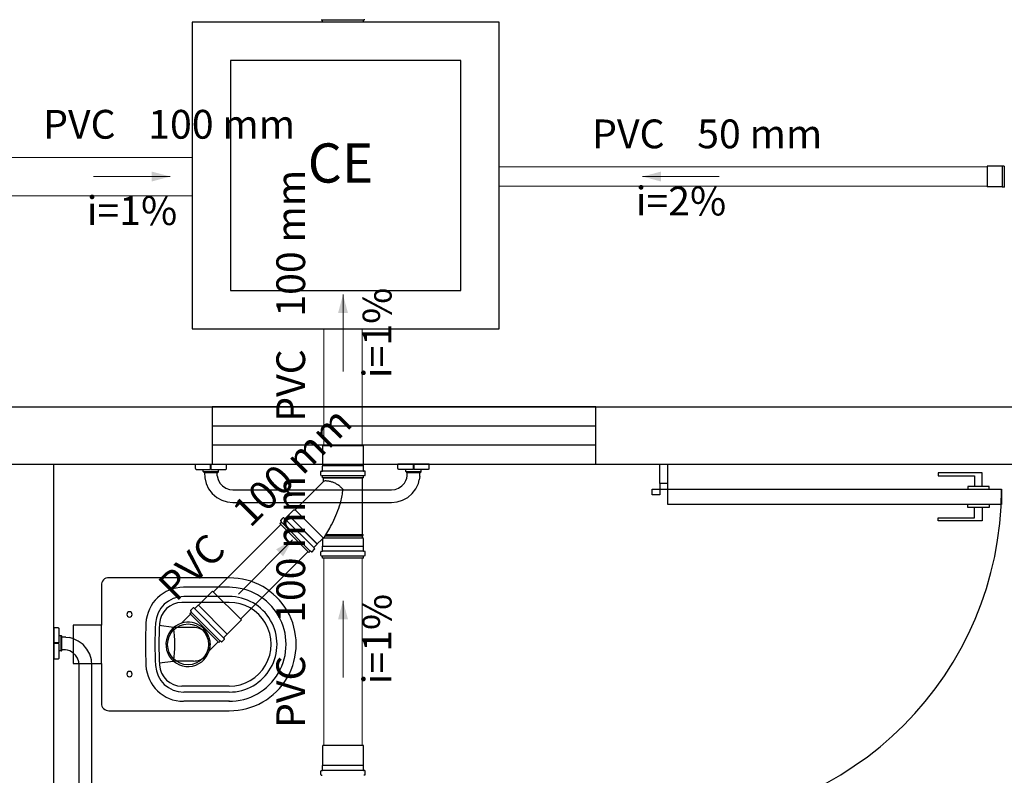
# Model space of a CAD drawing. Units: metres. Extents: x 11900 to 12019, y -821 to -478.
# Drawn here: x 11997 to 12002, y -757 to -753 of the extents above; entities that cross this region are included whole.
import ezdxf

# ---------------------------------------------------------------- set-up
doc = ezdxf.new("R2010")
doc.units = ezdxf.units.M
doc.header["$LTSCALE"] = 2.5
doc.header["$MEASUREMENT"] = 0
doc.linetypes.add('DASHED', pattern=[1.905, 1.27, -0.635])
doc.layers.get('0').update_dxf_attribs({"linetype": 'CONTINUOUS'})
for name, color, linetype in [('esquadrias', 5, 'CONTINUOUS'), ('Layout-int', 1, 'CONTINUOUS'), ('Simbolos', 5, 'CONTINUOUS'), ('Simbolos_int', 2, 'CONTINUOUS')]:
    doc.layers.add(name, color=color, linetype=linetype)
for name, color, linetype, lineweight in [('TQ-Condutos', 3, 'CONTINUOUS', 5), ('TQ-Sentido conduto', 9, 'CONTINUOUS', 5), ('TQ-Textos conduto', 7, 'CONTINUOUS', 5)]:
    doc.layers.add(name, color=color, linetype=linetype, lineweight=lineweight)
doc.styles.add('ARIAL', font='arial.ttf', dxfattribs={"oblique": 15, "height": 200})

msp = doc.modelspace()

# ---------------------------------------------------------------- hatches: boundary and pattern name
at = {"layer": 'TQ-Sentido conduto', "linetype": 'Continuous'}
for points in [[(11997.95738, -753.86881), (11997.86079, -753.84293), (11997.86079, -753.89469)], [(12000.41876, -753.86881), (12000.51535, -753.89469), (12000.51535, -753.84293)], [(11998.85763, -754.48438), (11998.83175, -754.58098), (11998.88351, -754.58098)], [(11998.59518, -755.76241), (11998.50858, -755.81241), (11998.54518, -755.84901)], [(11998.85763, -756.08051), (11998.83175, -756.1771), (11998.88351, -756.1771)]]:
    msp.add_hatch(color=256, dxfattribs=at).paths.add_polyline_path(points)

# ---------------------------------------------------------------- linework, layer by layer
at = {"color": 254, "linetype": 'Continuous', "ltscale": 0.1}
for p, q in [((11987.19988, -755.06881), (12004.49988, -755.06881)), ((11990.19988, -755.36881), (12004.19988, -755.36881))]:
    msp.add_line(p, q, dxfattribs=at)
at = {"color": 254, "ltscale": 0.1}
for p, q in [((11997.34988, -764.66881), (11997.34988, -755.36881)), ((12000.50988, -755.46881), (12000.50988, -755.36881)), ((12000.54988, -755.46881), (12000.54988, -755.36881)), ((12000.54988, -755.46881), (12000.50988, -755.46881))]:
    msp.add_line(p, q, dxfattribs=at)
at = {"color": 254}
for points in [[(11998.17509, -755.06881), (11998.17509, -755.36881), (12000.17509, -755.36881), (12000.17509, -755.06881), (11998.17509, -755.06881)], [(11998.17509, -755.16881), (12000.17509, -755.16881)], [(12000.17509, -755.26881), (11998.17509, -755.26881)]]:
    msp.add_lwpolyline(points, dxfattribs=at)
at = {"color": 254, "linetype": 'Continuous'}
for points in [[(11998.08833, -755.36881), (11998.25079, -755.36881)], [(11998.08833, -755.39115), (11998.08833, -755.36881)], [(11998.08833, -755.39115), (11998.08887, -755.39318)], [(11998.08887, -755.39318), (11998.09036, -755.39467)], [(11998.09036, -755.39467), (11998.09239, -755.39521)], [(11998.09239, -755.39521), (11998.16651, -755.39521)], [(11998.12947, -755.40695), (11998.12947, -755.39521)], [(11998.16651, -755.39521), (11998.16651, -755.36881)], [(11998.16651, -755.37487), (11998.16956, -755.37487)], [(11998.16956, -755.39521), (11998.16956, -755.36881)], [(11998.16956, -755.39521), (11998.24673, -755.39521)], [(11998.20908, -755.40695), (11998.20908, -755.39521)], [(11998.24673, -755.39521), (11998.24876, -755.39467)], [(11998.24876, -755.39467), (11998.25025, -755.39318)], [(11998.25025, -755.39318), (11998.25079, -755.39115)], [(11998.25079, -755.39115), (11998.25079, -755.36881)], [(11999.30623, -755.36881), (11999.14376, -755.36881)], [(11999.14376, -755.39115), (11999.14376, -755.36881)], [(11999.14431, -755.39318), (11999.14376, -755.39115)], [(11999.1458, -755.39467), (11999.14431, -755.39318)], [(11999.14783, -755.39521), (11999.1458, -755.39467)], [(11999.225, -755.39521), (11999.14783, -755.39521)], [(11999.18547, -755.40695), (11999.18547, -755.39521)], [(11999.225, -755.39521), (11999.225, -755.36881)], [(11999.22804, -755.37487), (11999.225, -755.37487)], [(11999.22804, -755.39521), (11999.22804, -755.36881)], [(11999.30216, -755.39521), (11999.22804, -755.39521)], [(11999.26508, -755.40695), (11999.26508, -755.39521)], [(11999.3042, -755.39467), (11999.30216, -755.39521)], [(11999.30568, -755.39318), (11999.3042, -755.39467)], [(11999.30623, -755.39115), (11999.30568, -755.39318)], [(11999.30623, -755.39115), (11999.30623, -755.36881)], [(11998.12947, -755.40695), (11998.20908, -755.40695)], [(11998.12947, -755.40695), (11998.13003, -755.409)], [(11998.13003, -755.409), (11998.13149, -755.41046)], [(11998.13149, -755.41046), (11998.13354, -755.41101)], [(11998.13354, -755.41101), (11998.20502, -755.41101)], [(11998.13623, -755.41101), (11998.13723, -755.44012)], [(11998.13723, -755.44012), (11998.14414, -755.469)], [(11998.20216, -755.42945), (11998.2022, -755.41101)], [(11998.20216, -755.42945), (11998.20664, -755.44834)], [(11998.20502, -755.41101), (11998.20707, -755.41046)], [(11998.20664, -755.44834), (11998.21611, -755.46646)], [(11998.20707, -755.41046), (11998.20853, -755.409)], [(11998.20853, -755.409), (11998.20908, -755.40695)], [(11999.18547, -755.40695), (11999.26508, -755.40695)], [(11999.18547, -755.40695), (11999.18603, -755.409)], [(11999.18588, -755.45353), (11999.1906, -755.44107)], [(11999.18603, -755.409), (11999.18749, -755.41046)], [(11999.18749, -755.41046), (11999.18954, -755.41101)], [(11999.18954, -755.41101), (11999.26102, -755.41101)], [(11999.1906, -755.44107), (11999.1924, -755.42945)], [(11999.1924, -755.42945), (11999.19236, -755.41101)], [(11999.25042, -755.469), (11999.25503, -755.44969)], [(11999.25758, -755.43256), (11999.25503, -755.44969)], [(11999.25758, -755.43256), (11999.25832, -755.41101)], [(11999.26102, -755.41101), (11999.26307, -755.41046)], [(11999.26307, -755.41046), (11999.26453, -755.409)], [(11999.26453, -755.409), (11999.26508, -755.40695)], [(11998.14414, -755.469), (11998.15716, -755.49661)], [(11998.15716, -755.49661), (11998.176, -755.52138)], [(11998.21611, -755.46646), (11998.23009, -755.48196)], [(11998.23009, -755.48196), (11998.24702, -755.49326)], [(11998.24702, -755.49326), (11998.26516, -755.49979)], [(11998.26516, -755.49979), (11998.28351, -755.50189)], [(11998.28351, -755.50189), (11999.11105, -755.50189)], [(11999.11105, -755.50189), (11999.12939, -755.49979)], [(11999.12939, -755.49979), (11999.14753, -755.49326)], [(11999.14753, -755.49326), (11999.16447, -755.48196)], [(11999.16447, -755.48196), (11999.17845, -755.46646)], [(11999.17845, -755.46646), (11999.18588, -755.45353)], [(11999.21855, -755.52138), (11999.2374, -755.49661)], [(11999.2374, -755.49661), (11999.25042, -755.469)], [(11998.176, -755.52138), (11998.19958, -755.54166)], [(11998.19958, -755.54166), (11998.22628, -755.55632)], [(11999.16827, -755.55632), (11999.19498, -755.54166)], [(11999.19498, -755.54166), (11999.21855, -755.52138)], [(11998.22628, -755.55632), (11998.2546, -755.56502)], [(11998.2546, -755.56502), (11998.28351, -755.56789)], [(11998.28351, -755.56789), (11999.11105, -755.56789)], [(11999.11105, -755.56789), (11999.13996, -755.56502)], [(11999.13996, -755.56502), (11999.16827, -755.55632)], [(11997.34988, -756.22146), (11997.34988, -756.38392)], [(11997.37222, -756.22146), (11997.34988, -756.22146)], [(11997.37222, -756.22146), (11997.37425, -756.222)], [(11997.37425, -756.222), (11997.37574, -756.22349)], [(11997.37574, -756.22349), (11997.37628, -756.22552)], [(11997.37628, -756.22552), (11997.37628, -756.29964)], [(11997.38802, -756.2626), (11997.37628, -756.2626)], [(11997.38802, -756.34221), (11997.38802, -756.2626)], [(11997.39007, -756.26316), (11997.38802, -756.2626)], [(11997.39153, -756.26461), (11997.39007, -756.26316)], [(11997.39208, -756.26666), (11997.39153, -756.26461)], [(11997.39208, -756.33815), (11997.39208, -756.26666)], [(11997.41363, -756.2701), (11997.39208, -756.26936)], [(11997.41363, -756.2701), (11997.43076, -756.27265)], [(11997.37628, -756.29964), (11997.34988, -756.29964)], [(11997.37628, -756.30269), (11997.34988, -756.30269)], [(11997.35594, -756.29964), (11997.35594, -756.30269)], [(11997.37628, -756.30269), (11997.37628, -756.37986)], [(11997.45007, -756.27727), (11997.43076, -756.27265)], [(11997.47768, -756.29029), (11997.45007, -756.27727)], [(11997.50245, -756.30913), (11997.47768, -756.29029)], [(11997.52273, -756.3327), (11997.50245, -756.30913)], [(11997.38802, -756.34221), (11997.37628, -756.34221)], [(11997.38802, -756.34221), (11997.39007, -756.34165)], [(11997.39007, -756.34165), (11997.39153, -756.3402)], [(11997.39153, -756.3402), (11997.39208, -756.33815)], [(11997.41052, -756.33528), (11997.39208, -756.33533)], [(11997.42214, -756.33708), (11997.41052, -756.33528)], [(11997.4346, -756.34181), (11997.42214, -756.33708)], [(11997.44753, -756.34924), (11997.4346, -756.34181)], [(11997.46303, -756.36321), (11997.44753, -756.34924)], [(11997.47433, -756.38015), (11997.46303, -756.36321)], [(11997.53739, -756.35941), (11997.52273, -756.3327)], [(11997.54609, -756.38772), (11997.53739, -756.35941)], [(11997.37222, -756.38392), (11997.34988, -756.38392)], [(11997.37425, -756.38337), (11997.37222, -756.38392)], [(11997.37574, -756.38189), (11997.37425, -756.38337)], [(11997.37628, -756.37986), (11997.37574, -756.38189)], [(11997.48086, -756.39829), (11997.47433, -756.38015)], [(11997.48296, -756.41664), (11997.48086, -756.39829)], [(11997.48296, -757.24417), (11997.48296, -756.41664)], [(11997.54896, -756.41664), (11997.54609, -756.38772)], [(11997.54896, -757.24417), (11997.54896, -756.41664)]]:
    msp.add_lwpolyline(points, dxfattribs=at)
at = {"color": 254}
msp.add_lwpolyline([(11997.6378, -755.96118, 0.467984), (11997.59851, -756.00047), (11997.59851, -756.00047), (11997.59851, -756.20699), (11997.45075, -756.20699), (11997.45075, -756.40763), (11997.59851, -756.40763), (11997.59851, -756.61415, 0.4416654), (11997.6378, -756.65344), (11997.6378, -756.65344), (11998.26462, -756.65344, 1.0087113), (11998.26462, -755.96118), (11998.26462, -755.96118), (11997.6378, -755.96118)], format="xyb", dxfattribs=at)
at = {"layer": 'esquadrias', "color": 254, "ltscale": 0.1}
for p, q in [((12002.18988, -755.41381), (12001.95988, -755.41381)), ((12001.95988, -755.41381), (12001.95988, -755.42881)), ((12001.95988, -755.42881), (12002.14988, -755.42881)), ((12002.14988, -755.42881), (12002.14988, -755.48381)), ((12002.18988, -755.48381), (12002.18988, -755.41381)), ((12000.46988, -755.52881), (12000.46988, -755.49881)), ((12000.46988, -755.49881), (12000.54988, -755.49881)), ((12000.50988, -755.46881), (12000.50988, -755.52881)), ((12000.54988, -755.49881), (12000.54988, -755.46881)), ((12000.54988, -755.49881), (12002.28988, -755.49881)), ((12000.54988, -755.57881), (12000.54988, -755.49881)), ((12002.22488, -755.48381), (12002.11488, -755.48381)), ((12002.11488, -755.48381), (12002.11488, -755.49881)), ((12002.22488, -755.49881), (12002.22488, -755.48381)), ((12002.28988, -755.49881), (12002.28988, -755.57881)), ((12000.50988, -755.52881), (12000.46988, -755.52881)), ((12002.28988, -755.57881), (12000.54988, -755.57881)), ((12002.11488, -755.59381), (12002.11488, -755.57881)), ((12002.22488, -755.59381), (12002.11488, -755.59381)), ((12002.14988, -755.64881), (12002.14988, -755.59381)), ((12002.18988, -755.59381), (12002.18988, -755.66381)), ((12002.22488, -755.57881), (12002.22488, -755.59381)), ((12001.95988, -755.66381), (12001.95988, -755.64881)), ((12001.95988, -755.64881), (12002.14988, -755.64881)), ((12002.18988, -755.66381), (12001.95988, -755.66381))]:
    msp.add_line(p, q, dxfattribs=at)
msp.add_arc((12000.54988, -755.49881), 1.74, 270, 0, dxfattribs=at)
at = {"layer": 'Layout-int', "color": 254, "linetype": 'Continuous'}
for points in [[(11998.02608, -756.01007, 0.4007363), (11997.83053, -756.19678), (11997.83053, -756.19678)], [(11998.26202, -756.60455, 1.0056413), (11998.26202, -756.01007), (11998.26202, -756.01007)], [(11998.02767, -756.0582, 0.3979474), (11997.88031, -756.19759), (11997.88031, -756.19759)], [(11998.26462, -756.55641, 1.0011074), (11998.26407, -756.0582), (11998.26407, -756.0582)], [(11998.01829, -756.08891, 0.3981516), (11997.90077, -756.20012), (11997.90077, -756.20012)], [(11998.26462, -756.52571, 1.0011828), (11998.26411, -756.08891), (11998.26411, -756.08891)], [(11997.75864, -756.1515, 1), (11997.7311, -756.1515), (11997.7311, -756.1515)], [(11997.7311, -756.1515, 1), (11997.75864, -756.1515), (11997.75864, -756.1515)], [(11997.83053, -756.19678, 0.0274656), (11997.83052, -756.41782), (11997.83052, -756.41782)], [(11997.88031, -756.19759, 0.0279331), (11997.88031, -756.41695), (11997.88031, -756.41695)], [(11997.90077, -756.20012, 0.0275796), (11997.90077, -756.41448), (11997.90077, -756.41448)], [(11997.97375, -756.39468, 0.0889487), (11997.97389, -756.21991), (11997.97389, -756.21991)], [(11998.16631, -756.30691, 0.4147615), (11998.07915, -756.21991), (11998.07915, -756.21991)], [(11998.07903, -756.39471, 0.4178728), (11998.16631, -756.30691), (11998.16631, -756.30691)], [(11997.83052, -756.41782, 0.4007498), (11998.02608, -756.60455), (11998.02608, -756.60455)], [(11997.88031, -756.41695, 0.3981035), (11998.02771, -756.55641), (11998.02771, -756.55641)], [(11997.90077, -756.41448, 0.3981534), (11998.01829, -756.52571), (11998.01829, -756.52571)], [(11997.75864, -756.46232, 1), (11997.7311, -756.46232), (11997.7311, -756.46232)], [(11997.7311, -756.46232, 1), (11997.75864, -756.46232), (11997.75864, -756.46232)]]:
    msp.add_lwpolyline(points, format="xyb", dxfattribs=at)
for points in [[(11998.26679, -756.01007), (11998.02784, -756.01007)], [(11998.26407, -756.0582), (11998.02771, -756.0582)], [(11998.26411, -756.08891), (11998.01829, -756.08891)], [(11997.59851, -756.40763), (11997.59851, -756.20699)], [(11997.97389, -756.21991), (11997.90025, -756.20997)], [(11998.07915, -756.21991), (11997.97389, -756.21991)], [(11997.90025, -756.40464), (11997.97375, -756.39468)], [(11998.07903, -756.39471), (11997.97375, -756.39468)], [(11998.26462, -756.52571), (11998.01829, -756.52571)], [(11998.26462, -756.55641), (11998.02771, -756.55641)], [(11998.26679, -756.60455), (11998.02784, -756.60455)]]:
    msp.add_lwpolyline(points, dxfattribs=at)
at = {"layer": 'Simbolos'}
for p, q in [((11998.74381, -753.05119), (11998.74965, -753.05275)), ((11998.75113, -753.06357), (11998.75113, -753.05469)), ((11998.96413, -753.06357), (11998.75113, -753.06357)), ((11998.96413, -753.06357), (11998.96413, -753.05469)), ((11998.97145, -753.05119), (11998.96561, -753.05275)), ((12002.29278, -753.81451), (12002.21468, -753.81451)), ((12002.29318, -753.81411), (12002.29278, -753.81451)), ((12002.30254, -753.81411), (12002.29318, -753.81411)), ((12002.29278, -753.92311), (12002.21468, -753.92311)), ((12002.29318, -753.92351), (12002.29278, -753.92311)), ((12002.30254, -753.92351), (12002.29318, -753.92351)), ((11998.75163, -755.37764), (11998.75163, -755.27296)), ((11998.96363, -755.37764), (11998.96363, -755.27296)), ((11998.75113, -755.37814), (11998.75163, -755.37764)), ((11998.75113, -755.4023), (11998.75113, -755.37814)), ((11998.96413, -755.37814), (11998.96363, -755.37764)), ((11998.96413, -755.4023), (11998.96413, -755.37814)), ((11998.74233, -755.42564), (11998.74233, -755.40674)), ((11998.74381, -755.42758), (11998.74965, -755.42914)), ((11998.74415, -755.40474), (11998.74931, -755.40428)), ((11998.75113, -755.43996), (11998.75113, -755.43108)), ((11998.96413, -755.43996), (11998.75113, -755.43996)), ((11998.75604, -755.45664), (11998.75604, -755.43996)), ((11998.75604, -755.43996), (11998.95924, -755.43996)), ((11998.95924, -755.73476), (11998.95924, -755.43996)), ((11998.96413, -755.43996), (11998.96413, -755.43108)), ((11998.97145, -755.42758), (11998.96561, -755.42914)), ((11998.97111, -755.40474), (11998.96595, -755.40428)), ((11998.97293, -755.42564), (11998.97293, -755.40674)), ((11998.60776, -755.60616), (11998.75516, -755.45876)), ((11998.53308, -755.66146), (11998.54646, -755.64808)), ((11998.54916, -755.64796), (11998.55312, -755.65128)), ((11998.55582, -755.65116), (11998.5729, -755.63408)), ((11998.5729, -755.63408), (11998.57362, -755.63408)), ((11998.57362, -755.63408), (11998.60154, -755.60616)), ((11998.60154, -755.60616), (11998.60776, -755.60616)), ((11998.52918, -755.6778), (11998.53548, -755.67152)), ((11998.6798, -755.82842), (11998.52918, -755.6778)), ((11998.53278, -755.66386), (11998.5358, -755.6691)), ((11998.95924, -755.73476), (11998.96224, -755.73502)), ((11998.95924, -755.74116), (11998.96224, -755.7409)), ((11998.95924, -755.75174), (11998.95924, -755.74116)), ((11998.96364, -755.75614), (11998.95924, -755.75174)), ((11998.96224, -755.7409), (11998.96224, -755.73502)), ((11998.96364, -755.79564), (11998.96364, -755.75614)), ((11998.70964, -755.80844), (11998.70632, -755.80448)), ((11998.70644, -755.80178), (11998.72352, -755.7847)), ((11998.72352, -755.78398), (11998.74652, -755.76098)), ((11998.72352, -755.7847), (11998.72352, -755.78398)), ((11998.75114, -755.79614), (11998.75164, -755.79564)), ((11998.75114, -755.8203), (11998.75114, -755.79614)), ((11998.75164, -755.79564), (11998.75164, -755.7631)), ((11998.96414, -755.79614), (11998.96364, -755.79564)), ((11998.96414, -755.8203), (11998.96414, -755.79614)), ((11998.6798, -755.82842), (11998.68608, -755.82212)), ((11998.69374, -755.82482), (11998.6885, -755.8218)), ((11998.69614, -755.82452), (11998.70952, -755.81114)), ((11998.74234, -755.84364), (11998.74234, -755.82474)), ((11998.74382, -755.84558), (11998.74966, -755.84714)), ((11998.74416, -755.82274), (11998.74932, -755.82228)), ((11998.75114, -755.85796), (11998.75114, -755.84908)), ((11998.96414, -755.85796), (11998.75114, -755.85796)), ((11998.96414, -755.85796), (11998.96414, -755.84908)), ((11998.97146, -755.84558), (11998.96562, -755.84714)), ((11998.97112, -755.82274), (11998.96596, -755.82228)), ((11998.97294, -755.84364), (11998.97294, -755.82474)), ((11998.10385, -756.10384), (11998.17787, -756.02982)), ((11998.06333, -756.1312), (11998.07669, -756.11784)), ((11998.07939, -756.11771), (11998.08337, -756.12103)), ((11998.08606, -756.12092), (11998.10314, -756.10384)), ((11998.10314, -756.10384), (11998.10385, -756.10384)), ((11998.01659, -756.19732), (11998.06289, -756.15101)), ((11998.05943, -756.14755), (11998.06571, -756.14127)), ((11998.21004, -756.29816), (11998.05943, -756.14755)), ((11998.063, -756.13362), (11998.06603, -756.13885)), ((11998.25375, -756.25374), (11998.32777, -756.17972)), ((11998.23667, -756.27153), (11998.25375, -756.25445)), ((11998.25375, -756.25445), (11998.25375, -756.25374)), ((11998.16027, -756.341), (11998.20657, -756.2947)), ((11998.21004, -756.29816), (11998.21632, -756.29188)), ((11998.22397, -756.29458), (11998.21874, -756.29156)), ((11998.22639, -756.29426), (11998.23975, -756.2809)), ((11998.23988, -756.27819), (11998.23656, -756.27422)), ((11998.75163, -756.93874), (11998.75163, -756.83406)), ((11998.96363, -756.93874), (11998.96363, -756.83406)), ((11998.75113, -756.93924), (11998.75163, -756.93874)), ((11998.75113, -756.9634), (11998.75113, -756.93924)), ((11998.96413, -756.93924), (11998.96363, -756.93874)), ((11998.96413, -756.9634), (11998.96413, -756.93924)), ((11998.74233, -756.98674), (11998.74233, -756.96784)), ((11998.74381, -756.98868), (11998.74965, -756.99024)), ((11998.74415, -756.96584), (11998.74931, -756.96538)), ((11998.97145, -756.98868), (11998.96561, -756.99024)), ((11998.97111, -756.96584), (11998.96595, -756.96538)), ((11998.97293, -756.98674), (11998.97293, -756.96784))]:
    msp.add_line(p, q, dxfattribs=at)
at = {"layer": 'Simbolos', "linetype": 'Continuous'}
msp.add_lwpolyline([(11998.07151, -754.66357), (11999.67151, -754.66357), (11999.67151, -753.06357), (11998.07151, -753.06357), (11998.07151, -754.66357), (11998.07151, -754.66357)], dxfattribs=at)
at = {"layer": 'Simbolos'}
for points in [[(11998.75113, -753.05469), (11998.75111, -753.0544), (11998.75105, -753.05412), (11998.75095, -753.05384), (11998.7508, -753.05359), (11998.75063, -753.05336), (11998.75042, -753.05316), (11998.75018, -753.05299), (11998.74992, -753.05285), (11998.74965, -753.05276)], [(11998.96562, -753.05276), (11998.96534, -753.05285), (11998.96508, -753.05299), (11998.96485, -753.05316), (11998.96464, -753.05336), (11998.96446, -753.05359), (11998.96432, -753.05384), (11998.96422, -753.05412), (11998.96415, -753.0544), (11998.96413, -753.05469)], [(12002.30254, -753.81411), (12002.30287, -753.81408), (12002.30319, -753.814), (12002.30349, -753.81387), (12002.30377, -753.81369), (12002.30401, -753.81347), (12002.30422, -753.81321), (12002.30437, -753.81292), (12002.30448, -753.81261), (12002.30454, -753.81228)], [(12002.30454, -753.92534), (12002.30448, -753.92501), (12002.30437, -753.9247), (12002.30422, -753.92441), (12002.30401, -753.92415), (12002.30377, -753.92393), (12002.30349, -753.92375), (12002.30319, -753.92362), (12002.30287, -753.92354), (12002.30254, -753.92351)], [(11998.74416, -755.40475), (11998.74383, -755.4048), (11998.74352, -755.40491), (11998.74323, -755.40507), (11998.74297, -755.40527), (11998.74275, -755.40551), (11998.74257, -755.40579), (11998.74244, -755.40609), (11998.74236, -755.40641), (11998.74233, -755.40674)], [(11998.74233, -755.42564), (11998.74235, -755.42593), (11998.74242, -755.42621), (11998.74252, -755.42648), (11998.74266, -755.42674), (11998.74284, -755.42697), (11998.74305, -755.42717), (11998.74328, -755.42734), (11998.74354, -755.42748), (11998.74382, -755.42757)], [(11998.74931, -755.40429), (11998.74963, -755.40424), (11998.74994, -755.40413), (11998.75023, -755.40397), (11998.75049, -755.40377), (11998.75071, -755.40352), (11998.75089, -755.40325), (11998.75103, -755.40295), (11998.75111, -755.40263), (11998.75113, -755.4023)], [(11998.75113, -755.43108), (11998.75111, -755.43079), (11998.75105, -755.43051), (11998.75095, -755.43023), (11998.7508, -755.42998), (11998.75063, -755.42975), (11998.75042, -755.42955), (11998.75018, -755.42938), (11998.74992, -755.42924), (11998.74965, -755.42915)], [(11998.96413, -755.4023), (11998.96416, -755.40263), (11998.96424, -755.40295), (11998.96437, -755.40325), (11998.96455, -755.40352), (11998.96477, -755.40377), (11998.96503, -755.40397), (11998.96532, -755.40413), (11998.96563, -755.40424), (11998.96596, -755.40429)], [(11998.96562, -755.42915), (11998.96534, -755.42924), (11998.96508, -755.42938), (11998.96485, -755.42955), (11998.96464, -755.42975), (11998.96446, -755.42998), (11998.96432, -755.43023), (11998.96422, -755.43051), (11998.96415, -755.43079), (11998.96413, -755.43108)], [(11998.97293, -755.40674), (11998.97291, -755.40641), (11998.97283, -755.40609), (11998.97269, -755.40579), (11998.97251, -755.40551), (11998.97229, -755.40527), (11998.97203, -755.40507), (11998.97174, -755.40491), (11998.97143, -755.4048), (11998.97111, -755.40475)], [(11998.97145, -755.42757), (11998.97172, -755.42748), (11998.97198, -755.42734), (11998.97222, -755.42717), (11998.97243, -755.42697), (11998.9726, -755.42674), (11998.97275, -755.42648), (11998.97285, -755.42621), (11998.97291, -755.42593), (11998.97293, -755.42564)], [(11998.75516, -755.45876), (11998.75534, -755.45857), (11998.7555, -755.45836), (11998.75564, -755.45814), (11998.75576, -755.45791), (11998.75586, -755.45767), (11998.75594, -755.45742), (11998.75599, -755.45716), (11998.75603, -755.4569), (11998.75604, -755.45664)], [(11998.75775, -755.45631), (11998.75756, -755.45634), (11998.75737, -755.45638), (11998.75718, -755.45642), (11998.75699, -755.45645), (11998.7568, -755.45649), (11998.75661, -755.45653), (11998.75642, -755.45656), (11998.75623, -755.4566), (11998.75603, -755.45664)], [(11998.54916, -755.64797), (11998.54889, -755.64778), (11998.5486, -755.64763), (11998.54828, -755.64754), (11998.54796, -755.6475), (11998.54763, -755.64752), (11998.5473, -755.64758), (11998.547, -755.6477), (11998.54672, -755.64787), (11998.54646, -755.64809)], [(11998.55311, -755.65129), (11998.55338, -755.65148), (11998.55368, -755.65163), (11998.55399, -755.65172), (11998.55432, -755.65176), (11998.55465, -755.65174), (11998.55497, -755.65168), (11998.55528, -755.65156), (11998.55556, -755.65139), (11998.55581, -755.65117)], [(11998.53308, -755.66145), (11998.53289, -755.66167), (11998.53274, -755.66191), (11998.53262, -755.66218), (11998.53254, -755.66246), (11998.5325, -755.66274), (11998.53251, -755.66303), (11998.53255, -755.66332), (11998.53264, -755.6636), (11998.53277, -755.66386)], [(11998.53547, -755.67151), (11998.53566, -755.67129), (11998.53582, -755.67105), (11998.53594, -755.67078), (11998.53602, -755.6705), (11998.53605, -755.67022), (11998.53605, -755.66993), (11998.536, -755.66964), (11998.53592, -755.66936), (11998.53579, -755.6691)], [(11998.70642, -755.80179), (11998.70621, -755.80204), (11998.70604, -755.80232), (11998.70592, -755.80263), (11998.70585, -755.80295), (11998.70584, -755.80328), (11998.70588, -755.8036), (11998.70597, -755.80392), (11998.70612, -755.80422), (11998.70631, -755.80449)], [(11998.70951, -755.81113), (11998.70973, -755.81088), (11998.70989, -755.8106), (11998.71001, -755.81029), (11998.71008, -755.80997), (11998.7101, -755.80964), (11998.71006, -755.80932), (11998.70996, -755.809), (11998.70982, -755.8087), (11998.70963, -755.80843)], [(11998.75164, -755.7631), (11998.75161, -755.76271), (11998.75154, -755.76232), (11998.75141, -755.76195), (11998.75124, -755.7616), (11998.75102, -755.76127), (11998.75076, -755.76098), (11998.75046, -755.76072), (11998.75014, -755.7605), (11998.74979, -755.76033), (11998.74941, -755.7602), (11998.74903, -755.76013), (11998.74864, -755.7601), (11998.74825, -755.76013), (11998.74786, -755.7602), (11998.74749, -755.76033), (11998.74714, -755.7605), (11998.74681, -755.76072), (11998.74652, -755.76098)], [(11998.6885, -755.82181), (11998.68824, -755.82168), (11998.68796, -755.82159), (11998.68767, -755.82155), (11998.68738, -755.82154), (11998.68709, -755.82158), (11998.68681, -755.82166), (11998.68655, -755.82178), (11998.6863, -755.82194), (11998.68608, -755.82213)], [(11998.69374, -755.82483), (11998.694, -755.82496), (11998.69428, -755.82505), (11998.69456, -755.82509), (11998.69485, -755.8251), (11998.69514, -755.82506), (11998.69542, -755.82498), (11998.69569, -755.82486), (11998.69593, -755.8247), (11998.69615, -755.82451)], [(11998.74416, -755.82275), (11998.74384, -755.8228), (11998.74353, -755.82291), (11998.74324, -755.82307), (11998.74298, -755.82327), (11998.74276, -755.82351), (11998.74258, -755.82379), (11998.74245, -755.82409), (11998.74237, -755.82441), (11998.74234, -755.82474)], [(11998.74234, -755.84364), (11998.74236, -755.84393), (11998.74242, -755.84421), (11998.74253, -755.84448), (11998.74267, -755.84474), (11998.74284, -755.84497), (11998.74305, -755.84517), (11998.74329, -755.84534), (11998.74355, -755.84548), (11998.74382, -755.84557)], [(11998.74931, -755.82229), (11998.74964, -755.82224), (11998.74995, -755.82213), (11998.75024, -755.82197), (11998.7505, -755.82177), (11998.75072, -755.82152), (11998.7509, -755.82125), (11998.75103, -755.82095), (11998.75111, -755.82063), (11998.75114, -755.8203)], [(11998.75114, -755.84908), (11998.75112, -755.84879), (11998.75105, -755.84851), (11998.75095, -755.84823), (11998.75081, -755.84798), (11998.75063, -755.84775), (11998.75042, -755.84755), (11998.75019, -755.84738), (11998.74993, -755.84724), (11998.74966, -755.84715)], [(11998.96414, -755.8203), (11998.96417, -755.82063), (11998.96425, -755.82095), (11998.96438, -755.82125), (11998.96456, -755.82152), (11998.96478, -755.82177), (11998.96504, -755.82197), (11998.96533, -755.82213), (11998.96564, -755.82224), (11998.96596, -755.82229)], [(11998.96562, -755.84715), (11998.96535, -755.84724), (11998.96509, -755.84738), (11998.96485, -755.84755), (11998.96464, -755.84775), (11998.96447, -755.84798), (11998.96433, -755.84823), (11998.96422, -755.84851), (11998.96416, -755.84879), (11998.96414, -755.84908)], [(11998.97294, -755.82474), (11998.97291, -755.82441), (11998.97283, -755.82409), (11998.9727, -755.82379), (11998.97252, -755.82351), (11998.9723, -755.82327), (11998.97204, -755.82307), (11998.97175, -755.82291), (11998.97144, -755.8228), (11998.97111, -755.82275)], [(11998.97146, -755.84557), (11998.97173, -755.84548), (11998.97199, -755.84534), (11998.97222, -755.84517), (11998.97243, -755.84497), (11998.97261, -755.84474), (11998.97275, -755.84448), (11998.97285, -755.84421), (11998.97292, -755.84393), (11998.97294, -755.84364)], [(11998.07939, -756.11772), (11998.07912, -756.11753), (11998.07883, -756.11738), (11998.07851, -756.11729), (11998.07819, -756.11725), (11998.07786, -756.11727), (11998.07753, -756.11733), (11998.07723, -756.11745), (11998.07694, -756.11762), (11998.07669, -756.11784)], [(11998.06333, -756.1312), (11998.06314, -756.13142), (11998.06298, -756.13167), (11998.06286, -756.13193), (11998.06278, -756.13221), (11998.06275, -756.1325), (11998.06275, -756.13279), (11998.0628, -756.13308), (11998.06288, -756.13335), (11998.06301, -756.13361)], [(11998.06571, -756.14127), (11998.0659, -756.14105), (11998.06605, -756.1408), (11998.06617, -756.14054), (11998.06625, -756.14026), (11998.06629, -756.13997), (11998.06628, -756.13968), (11998.06624, -756.13939), (11998.06615, -756.13912), (11998.06602, -756.13886)], [(11998.08336, -756.12104), (11998.08362, -756.12123), (11998.08392, -756.12137), (11998.08424, -756.12146), (11998.08456, -756.1215), (11998.08489, -756.12149), (11998.08522, -756.12142), (11998.08552, -756.1213), (11998.0858, -756.12113), (11998.08606, -756.12092)], [(11998.01658, -756.19732), (11998.00017, -756.20368), (11997.98491, -756.21246), (11997.97116, -756.22346), (11997.95926, -756.23642), (11997.94946, -756.25105), (11997.94201, -756.267), (11997.93707, -756.2839), (11997.93476, -756.30135), (11997.93513, -756.31895), (11997.93818, -756.33629), (11997.94383, -756.35296), (11997.95196, -756.36858), (11997.96236, -756.38278), (11997.97481, -756.39522), (11997.98901, -756.40563), (11998.00463, -756.41376), (11998.0213, -756.41941), (11998.03864, -756.42246), (11998.05624, -756.42283), (11998.07369, -756.42052), (11998.09059, -756.41558), (11998.10654, -756.40813), (11998.12116, -756.39833), (11998.13413, -756.38642), (11998.14513, -756.37268), (11998.15391, -756.35742), (11998.16027, -756.34101)], [(11998.16027, -756.34101), (11998.16346, -756.32757), (11998.16502, -756.31385), (11998.16493, -756.30005), (11998.16318, -756.28635), (11998.15982, -756.27296), (11998.15488, -756.26007), (11998.14843, -756.24786), (11998.14057, -756.23651), (11998.13141, -756.22618), (11998.12108, -756.21702), (11998.10973, -756.20916), (11998.09752, -756.20271), (11998.08463, -756.19777), (11998.07124, -756.1944), (11998.05754, -756.19266), (11998.04374, -756.19257), (11998.03002, -756.19413), (11998.01658, -756.19732)], [(11998.23667, -756.27153), (11998.23646, -756.27178), (11998.23629, -756.27207), (11998.23617, -756.27237), (11998.2361, -756.2727), (11998.23609, -756.27302), (11998.23612, -756.27335), (11998.23622, -756.27367), (11998.23636, -756.27396), (11998.23655, -756.27423)], [(11998.21873, -756.29157), (11998.21847, -756.29144), (11998.21819, -756.29135), (11998.21791, -756.29131), (11998.21762, -756.2913), (11998.21733, -756.29134), (11998.21705, -756.29142), (11998.21678, -756.29154), (11998.21654, -756.29169), (11998.21632, -756.29188)], [(11998.22397, -756.29458), (11998.22424, -756.2947), (11998.22451, -756.29479), (11998.2248, -756.29484), (11998.22509, -756.29484), (11998.22538, -756.2948), (11998.22566, -756.29472), (11998.22592, -756.29461), (11998.22617, -756.29445), (11998.22639, -756.29426)], [(11998.23975, -756.2809), (11998.23997, -756.28064), (11998.24013, -756.28036), (11998.24025, -756.28005), (11998.24032, -756.27973), (11998.24034, -756.2794), (11998.2403, -756.27908), (11998.2402, -756.27876), (11998.24006, -756.27846), (11998.23987, -756.2782)], [(11998.74416, -756.96584), (11998.74383, -756.9659), (11998.74352, -756.96601), (11998.74323, -756.96617), (11998.74297, -756.96637), (11998.74275, -756.96661), (11998.74257, -756.96689), (11998.74244, -756.96719), (11998.74236, -756.96751), (11998.74233, -756.96784)], [(11998.74233, -756.98674), (11998.74235, -756.98703), (11998.74242, -756.98731), (11998.74252, -756.98758), (11998.74266, -756.98784), (11998.74284, -756.98807), (11998.74305, -756.98827), (11998.74328, -756.98844), (11998.74354, -756.98857), (11998.74382, -756.98867)], [(11998.74931, -756.96539), (11998.74963, -756.96533), (11998.74994, -756.96523), (11998.75023, -756.96507), (11998.75049, -756.96487), (11998.75071, -756.96462), (11998.75089, -756.96435), (11998.75103, -756.96404), (11998.75111, -756.96373), (11998.75113, -756.9634)], [(11998.96413, -756.9634), (11998.96416, -756.96373), (11998.96424, -756.96404), (11998.96437, -756.96435), (11998.96455, -756.96462), (11998.96477, -756.96487), (11998.96503, -756.96507), (11998.96532, -756.96523), (11998.96563, -756.96533), (11998.96596, -756.96539)], [(11998.97293, -756.96784), (11998.97291, -756.96751), (11998.97283, -756.96719), (11998.97269, -756.96689), (11998.97251, -756.96661), (11998.97229, -756.96637), (11998.97203, -756.96617), (11998.97174, -756.96601), (11998.97143, -756.9659), (11998.97111, -756.96584)], [(11998.97145, -756.98867), (11998.97172, -756.98857), (11998.97198, -756.98844), (11998.97222, -756.98827), (11998.97243, -756.98807), (11998.9726, -756.98784), (11998.97275, -756.98758), (11998.97285, -756.98731), (11998.97291, -756.98703), (11998.97293, -756.98674)]]:
    msp.add_lwpolyline(points, dxfattribs=at)
at = {"layer": 'Simbolos_int'}
for p, q in [((11998.96413, -753.05315), (11998.75113, -753.05315)), ((12002.21468, -753.81451), (12002.21468, -753.92311)), ((12002.29318, -753.81411), (12002.29318, -753.92351)), ((12002.30438, -753.81411), (12002.30438, -753.92351)), ((11998.96363, -755.27296), (11998.75163, -755.27296)), ((11998.96363, -755.37764), (11998.75163, -755.37764)), ((11998.96413, -755.40412), (11998.75113, -755.40412)), ((11998.96413, -755.42954), (11998.75113, -755.42954)), ((11998.70514, -755.80308), (11998.55452, -755.65246)), ((11998.5729, -755.63408), (11998.72352, -755.7847)), ((11998.57362, -755.63408), (11998.72352, -755.78398)), ((11998.60776, -755.60616), (11998.7555, -755.7539)), ((11998.68718, -755.82104), (11998.53656, -755.67042)), ((11998.75702, -755.75174), (11998.95924, -755.75174)), ((11998.76428, -755.74116), (11998.95924, -755.74116)), ((11998.7685, -755.73476), (11998.95924, -755.73476)), ((11998.75164, -755.79564), (11998.96364, -755.79564)), ((11998.96414, -755.82212), (11998.75114, -755.82212)), ((11998.96414, -755.84754), (11998.75114, -755.84754)), ((11998.32777, -756.17972), (11998.17787, -756.02982)), ((11998.25375, -756.25374), (11998.10385, -756.10384)), ((11998.20657, -756.2947), (11998.06289, -756.15101)), ((11998.21741, -756.29079), (11998.06679, -756.14018)), ((11998.23538, -756.27282), (11998.08477, -756.12221)), ((11998.96363, -756.83406), (11998.75163, -756.83406)), ((11998.96363, -756.93874), (11998.75163, -756.93874)), ((11998.96413, -756.96522), (11998.75113, -756.96522))]:
    msp.add_line(p, q, dxfattribs=at)
at = {"layer": 'Simbolos_int', "linetype": 'DASHED'}
msp.add_lwpolyline([(11998.27151, -754.46357), (11999.47151, -754.46357), (11999.47151, -753.26357), (11998.27151, -753.26357), (11998.27151, -754.46357), (11998.27151, -754.46357)], dxfattribs=at)
at = {"layer": 'Simbolos_int'}
for points in [[(11998.79166, -755.45898), (11998.78797, -755.45813), (11998.78424, -755.45741), (11998.78049, -755.45683), (11998.77672, -755.45639), (11998.77293, -755.45609), (11998.76914, -755.45593), (11998.76535, -755.45591), (11998.76155, -755.45604), (11998.75777, -755.4563)], [(11998.82784, -755.47392), (11998.82405, -755.47175), (11998.8202, -755.4697), (11998.81628, -755.46778), (11998.8123, -755.46599), (11998.80826, -755.46432), (11998.80418, -755.46279), (11998.80004, -755.46139), (11998.79587, -755.46012), (11998.79165, -755.45899)], [(11998.85764, -755.49995), (11998.8547, -755.49666), (11998.85166, -755.49347), (11998.84852, -755.49037), (11998.84529, -755.48737), (11998.84197, -755.48446), (11998.83856, -755.48166), (11998.83507, -755.47897), (11998.8315, -755.47638), (11998.82785, -755.4739)], [(11998.84376, -755.57172), (11998.84599, -755.56389), (11998.84804, -755.55602), (11998.84992, -755.54811), (11998.85164, -755.54016), (11998.85318, -755.53217), (11998.85455, -755.52416), (11998.85575, -755.51611), (11998.85678, -755.50804), (11998.85763, -755.49996)], [(11998.79795, -755.68465), (11998.80413, -755.67257), (11998.81005, -755.66037), (11998.81569, -755.64804), (11998.82107, -755.63559), (11998.82617, -755.62302), (11998.83099, -755.61034), (11998.83553, -755.59756), (11998.8398, -755.58469), (11998.84377, -755.57172)], [(11998.75056, -755.7608), (11998.75636, -755.75269), (11998.76204, -755.74448), (11998.76758, -755.73619), (11998.77298, -755.72781), (11998.77825, -755.71934), (11998.78339, -755.71079), (11998.78838, -755.70215), (11998.79324, -755.69344), (11998.79795, -755.68465)]]:
    msp.add_lwpolyline(points, dxfattribs=at)
msp.add_circle((11998.04988, -756.30771), 0.1065, dxfattribs=at)
at = {"layer": 'TQ-Condutos'}
for p, q in [((11996.88412, -753.76881), (11998.07151, -753.76881)), ((12002.21468, -753.81881), (11999.67151, -753.81881)), ((12002.21468, -753.91881), (11999.67151, -753.91881)), ((11996.88412, -753.96881), (11998.07151, -753.96881)), ((11998.75763, -755.27296), (11998.75763, -754.66357)), ((11998.95763, -755.27296), (11998.95763, -754.66357)), ((11998.18211, -756.03406), (11998.53377, -755.68239)), ((11998.32353, -756.17548), (11998.67519, -755.82382)), ((11998.75763, -756.83406), (11998.75763, -755.85796)), ((11998.95763, -756.83406), (11998.95763, -755.85796))]:
    msp.add_line(p, q, dxfattribs=at)
at = {"layer": 'TQ-Sentido conduto'}
for points in [[(11997.55738, -753.86881), (11997.95738, -753.86881)], [(12000.81876, -753.86881), (12000.41876, -753.86881)], [(11998.85763, -754.88438), (11998.85763, -754.48438)], [(11998.31234, -756.04525), (11998.59518, -755.76241)], [(11998.85763, -756.48051), (11998.85763, -756.08051)]]:
    msp.add_lwpolyline(points, dxfattribs=at)

# ---------------------------------------------------------------- texts
at = {"layer": 'Simbolos', "insert": (11998.67387, -753.96418), "char_height": 0.204284, "width": 0.7779297, "attachment_point": 7, "line_spacing_factor": 0.6, "style": 'ARIAL'}
msp.add_mtext('CE', dxfattribs=at)
at = {"layer": 'TQ-Textos conduto', "char_height": 0.15, "line_spacing_factor": 0.6, "style": 'ARIAL'}
for s, insert, width, attachment_point in [('PVC', (11997.67238, -753.71831), 0.863584, 9), ('100 mm', (11997.84238, -753.71831), 1.517168, 7), ('PVC', (12000.53376, -753.76831), 0.863584, 9), ('50 mm', (12000.70376, -753.76831), 1.283584, 7), ('i=2%', (12000.61876, -754.11831), 0.9456152, 8), ('i=1%', (11997.75738, -754.16831), 0.9456152, 8)]:
    msp.add_mtext(s, dxfattribs=dict(at, insert=insert, width=width, attachment_point=attachment_point))
for s, insert, width, attachment_point, rotation in [('100 mm', (11998.70713, -754.59938), 1.517168, 7, 90.00021), ('i=1%', (11999.15713, -754.68438), 0.9456152, 8, 90.00021), ('PVC', (11998.70713, -754.76938), 0.863584, 9, 90.00021), ('100 mm', (11998.40744, -755.73731), 1.517168, 7, 45.00011), ('100 mm', (11998.70713, -756.19551), 1.517168, 7, 90.00021), ('PVC', (11998.28723, -755.85752), 0.863584, 9, 45.00011), ('i=1%', (11999.15713, -756.28051), 0.9456152, 8, 90.00021), ('PVC', (11998.70713, -756.36551), 0.863584, 9, 90.00021)]:
    msp.add_mtext(s, dxfattribs=dict(at, insert=insert, width=width, attachment_point=attachment_point, rotation=rotation))

doc.saveas('drawing.dxf')
